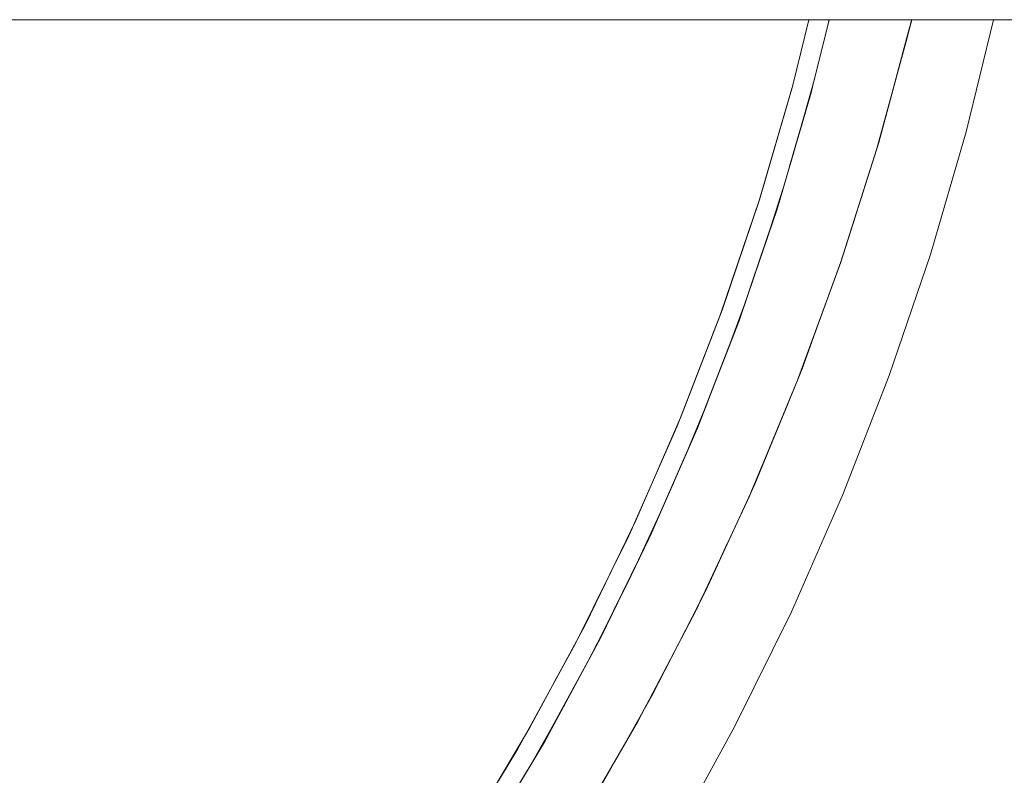
# Model space of a CAD drawing. Units: millimetres. Extents: x -3650 to 3650, y -3800 to 3800.
# Drawn here: x 1886 to 2046, y -228 to -105 of the extents above; entities that cross this region are included whole.
import ezdxf

# ---------------------------------------------------------------- set-up
doc = ezdxf.new("R2010")
doc.units = ezdxf.units.MM
doc.layers.add('None', color=7, linetype='Continuous', lineweight=5)

# ---------------------------------------------------------------- blocks, each defined once
blk = doc.blocks.new('Group')
at = {"layer": 'None', "color": 7, "linetype": 'Continuous', "lineweight": 5, "transparency": 33554687}
blk.add_line((-3630, -105), (3630, -105), dxfattribs=at)
at = {"layer": 'None', "color": 93, "linetype": 'Continuous', "lineweight": 5, "true_color": 0x66cc66, "transparency": 33554687}
for p, q in [((2016.02, -111.1), (2017.51, -105)), ((2016.02, -111.1), (2017.51, -105)), ((2017.48, -105.23), (2017.53, -105)), ((2017.51, -105.1), (2017.53, -105)), ((2012.95, -122.52), (2015.19, -114.43)), ((2011.65, -126.98), (2014.64, -116.65)), ((2011.18, -128.56), (2014.57, -116.94)), ((2011.65, -126.98), (2013.27, -121.37)), ((2011.11, -128.81), (2013.18, -121.73)), ((2012.99, -122.4), (2013.21, -121.62)), ((2007.29, -141.02), (2010.06, -132.39)), ((2005.05, -147.61), (2009.21, -135.3)), ((2007.34, -140.88), (2007.54, -140.25)), ((2000.98, -158.89), (2004.15, -150.24)), ((2003.02, -153.57), (2003.04, -153.52)), ((2001.04, -158.74), (2001.21, -158.27)), ((1994.03, -176.2), (1997.61, -167.57)), ((1994.17, -175.86), (1995.77, -172.22)), ((1995.77, -172.22), (1995.94, -171.83)), ((1988.26, -189.32), (1993.79, -176.76)), ((1986.59, -192.75), (1990.28, -184.8)), ((1979.78, -206.62), (1984.77, -196.49)), ((1983.96, -198.14), (1984.16, -197.73)), ((1978.18, -209.57), (1982.33, -201.5)), ((1980.03, -206.15), (1981.83, -202.47)), ((1970.45, -223.74), (1975.7, -214.18)), ((1968.98, -226.21), (1973.5, -218.24))]:
    blk.add_line(p, q, dxfattribs=at)
at = {"layer": 'None', "color": 7, "linetype": 'Continuous', "lineweight": 5, "transparency": 33554687, "flags": 128}
blk.add_lwpolyline([(1885.97, -364.64), (1901.58, -350.94), (1916.58, -336.58), (1930.94, -321.58), (1944.64, -305.97), (1957.63, -289.77), (1969.92, -273.02), (1981.45, -255.75), (1992.23, -238), (2002.22, -219.79), (2011.4, -201.17), (2019.77, -182.16), (2027.29, -162.8), (2033.97, -143.14), (2039.78, -123.2), (2044.23, -105)], dxfattribs=at)
at = {"layer": 'None', "color": 93, "linetype": 'Continuous', "lineweight": 5, "true_color": 0x66cc66, "transparency": 33554687, "flags": 128}
for points in [[(1879.87, -349.79), (1894.41, -336.87), (1908.43, -323.33), (1921.8, -309.3), (1934.55, -294.75), (1946.72, -279.65), (1958.12, -264.26), (1969.04, -248.18), (1979.23, -231.73), (1988.73, -214.86), (1997.44, -197.83), (2005.44, -180.44), (2012.82, -162.52), (2019.43, -144.33), (2025.27, -125.94), (2030.2, -107.96), (2030.88, -105)], [(1877.47, -337.71), (1891.23, -325.07), (1904.4, -311.94), (1917.01, -298.27), (1929.13, -283.99), (1940.81, -268.98), (1951.64, -253.82), (1961.8, -238.26), (1971.34, -222.24), (1980.44, -205.39), (1988.71, -188.39), (1996.15, -171.34), (2002.88, -153.99), (2009.01, -135.97), (2014.45, -117.44), (2017.54, -105)], [(1875.94, -334.81), (1889.58, -322.25), (1902.63, -309.19), (1915.13, -295.59), (1927.15, -281.38), (1938.71, -266.47), (1949.44, -251.39), (1959.51, -235.92), (1968.95, -220.01), (1977.96, -203.24), (1986.14, -186.37), (1993.5, -169.43), (2000.15, -152.18), (2006.21, -134.25), (2011.57, -115.88), (2014.25, -105)], [(2011.6, -115.75), (2011.63, -115.66), (2014.24, -105)], [(2013.27, -121.37), (2014.64, -116.65), (2014.85, -115.93), (2017.51, -105), (2016.35, -109.78)], [(2016.35, -109.78), (2017.51, -105), (2017.31, -105.83)], [(2016.35, -109.78), (2017.51, -105), (2016.35, -109.78), (2017.51, -105)], [(2030.54, -106.49), (2030.88, -105.23), (2025.57, -124.94), (2026.77, -120.49)], [(2030.52, -106.57), (2030.89, -105.19), (2030.93, -105)], [(2030.93, -105), (2030.88, -105.23), (2030.93, -105), (2030.88, -105.23), (2030.54, -106.49), (2030.88, -105.23), (2030.89, -105.19), (2030.93, -105)], [(2026.77, -120.49), (2030.15, -107.92), (2030.54, -106.49)], [(2009.21, -135.3), (2009.41, -134.7), (2014.85, -115.93), (2016.35, -109.78)], [(2006.17, -134.37), (2011.63, -115.66), (2012.22, -113.26)], [(2011.65, -126.98), (2014.64, -116.65), (2011.65, -126.98), (2013.27, -121.37)], [(2025.57, -124.87), (2025.87, -123.91), (2027.69, -117.12)], [(2019.41, -144.4), (2019.41, -144.4), (2019.41, -144.4), (2025.57, -124.94), (2025.42, -125.41), (2025.57, -124.94), (2026.77, -120.49)], [(2025.71, -124.43), (2025.84, -123.91), (2026.77, -120.49)], [(2019.41, -144.4), (2019.43, -144.33), (2025.26, -125.93), (2025.42, -125.41)], [(2003.04, -153.52), (2003.16, -153.21), (2009.41, -134.7), (2011.65, -126.98)], [(1995.92, -171.86), (2002.9, -153.92), (2009.11, -135.62)], [(1998.5, -156.47), (1999.91, -152.83), (2006.17, -134.37), (2006.19, -134.33)], [(2005.05, -147.61), (2009.21, -135.3), (2005.05, -147.61)], [(2007.61, -140.03), (2009.2, -135.33), (2009.21, -135.3)], [(2019.61, -143.76), (2019.82, -143.2), (2021.78, -136.94)], [(2004.09, -150.42), (2005.4, -146.57), (2007.5, -140.37)], [(2005.05, -147.61), (2005.4, -146.56), (2007.61, -140.03)], [(2005.05, -147.61), (2005.4, -146.56), (2007.61, -140.03)], [(2012.56, -163.14), (2012.8, -162.5), (2019.41, -144.4), (2012.4, -163.58), (2012.56, -163.14), (2012.4, -163.58), (2010.36, -168.48), (2012.4, -163.58), (2004.57, -182.43), (2004.94, -181.54)], [(2019.39, -144.46), (2019.41, -144.4), (2019.39, -144.46)], [(1988.47, -188.89), (1996.11, -171.44), (2003.04, -153.52), (1996.11, -171.44), (2003.16, -153.21), (2005.05, -147.61)], [(1999.99, -152.59), (1999.91, -152.83), (1992.84, -171.01), (1993.11, -170.31)], [(1995.94, -171.83), (1996.11, -171.44), (1988.47, -188.89), (1989.93, -185.54), (1988.47, -188.89), (1996.11, -171.44), (1997.48, -167.9), (1996.11, -171.44), (2003.04, -153.52)], [(2001.3, -158), (2002.88, -153.92), (2003.02, -153.57)], [(2003.02, -153.57), (2003.04, -153.52), (2003.02, -153.57)], [(2012.97, -162.11), (2013.13, -161.7), (2015.8, -154.32)], [(1997.48, -167.9), (1998.98, -164.02), (2001.3, -158)], [(1997.48, -167.9), (1998.98, -164.02), (2001.3, -158)], [(1997.29, -168.35), (1998.97, -164.02), (2001.16, -158.39)], [(1997.48, -167.9), (1996.11, -171.44), (1995.94, -171.83), (1996.11, -171.44), (1988.27, -189.34), (1988.47, -188.89), (1989.93, -185.54)], [(2004.94, -181.54), (2005.41, -180.41), (2010.36, -168.48)], [(1981.91, -195.09), (1984.99, -188.85), (1992.84, -171.01), (1990.43, -176.48)], [(2005.61, -180.02), (2005.8, -179.62), (2009.34, -170.98)], [(1989.69, -186.06), (1991.81, -181.25), (1993.79, -176.76)], [(1989.93, -185.54), (1991.82, -181.24), (1994.17, -175.86)], [(1989.93, -185.54), (1991.82, -181.24), (1994.17, -175.86)], [(2001.93, -188.07), (2004.57, -182.43), (2004.94, -181.54)], [(2001.93, -188.07), (2004.57, -182.43), (1995.92, -200.92), (1996.61, -199.44), (1995.92, -200.92), (1992.9, -206.71), (1995.92, -200.92), (1986.47, -219.02), (1987.52, -217.02)], [(1972.96, -212.54), (1976.37, -206.34), (1984.99, -188.85), (1985.52, -187.65)], [(1996.61, -199.44), (1997.39, -197.78), (2001.93, -188.07)], [(1976.12, -213.4), (1979.67, -206.88), (1988.27, -189.34), (1985.36, -195.28)], [(1997.58, -197.51), (1997.73, -197.22), (2000.99, -190.1)], [(1980.03, -206.15), (1981.83, -202.47), (1980.03, -206.15), (1985.36, -195.28), (1980.03, -206.15), (1985.36, -195.28)], [(1981.54, -203.04), (1984.16, -197.73), (1984.77, -196.49)], [(1981.83, -202.47), (1984.16, -197.73), (1985.36, -195.28)], [(1981.83, -202.47), (1984.16, -197.73), (1985.36, -195.28)], [(1977.12, -204.81), (1976.37, -206.34), (1966.99, -223.43), (1967.86, -221.84)], [(1980.03, -206.15), (1979.67, -206.88), (1970.31, -224.04), (1970.75, -223.23)], [(1987.52, -217.02), (1988.68, -214.8), (1992.9, -206.71)], [(1970.75, -223.23), (1976.12, -213.4), (1970.75, -223.23), (1976.12, -213.4)], [(1972.44, -220.11), (1975.65, -214.25), (1975.7, -214.18)], [(1972.81, -219.46), (1975.64, -214.26), (1976.12, -213.4)], [(1972.81, -219.46), (1975.64, -214.26), (1976.12, -213.4)], [(1988.73, -214.86), (1988.74, -214.84), (1989.05, -214.23)], [(1976.25, -236.69), (1977.58, -234.38), (1976.25, -236.69), (1986.47, -219.02), (1983.28, -224.54), (1986.47, -219.02), (1987.52, -217.02)], [(1970.75, -223.23), (1972.81, -219.46), (1970.75, -223.23), (1972.81, -219.46)], [(1953.62, -244.97), (1956.87, -240.1), (1966.99, -223.43), (1963.82, -228.64)], [(1956.73, -246.02), (1960.22, -240.77), (1970.31, -224.04), (1967.14, -229.3)], [(1977.48, -234.56), (1977.58, -234.38), (1979.16, -231.65), (1983.28, -224.54)]]:
    blk.add_lwpolyline(points, dxfattribs=at)

msp = doc.modelspace()

# ---------------------------------------------------------------- block references
at = {"layer": 'None', "color": 7, "transparency": 33554687}
msp.add_blockref('Group', (0, 0), dxfattribs=at)

doc.saveas('drawing.dxf')
